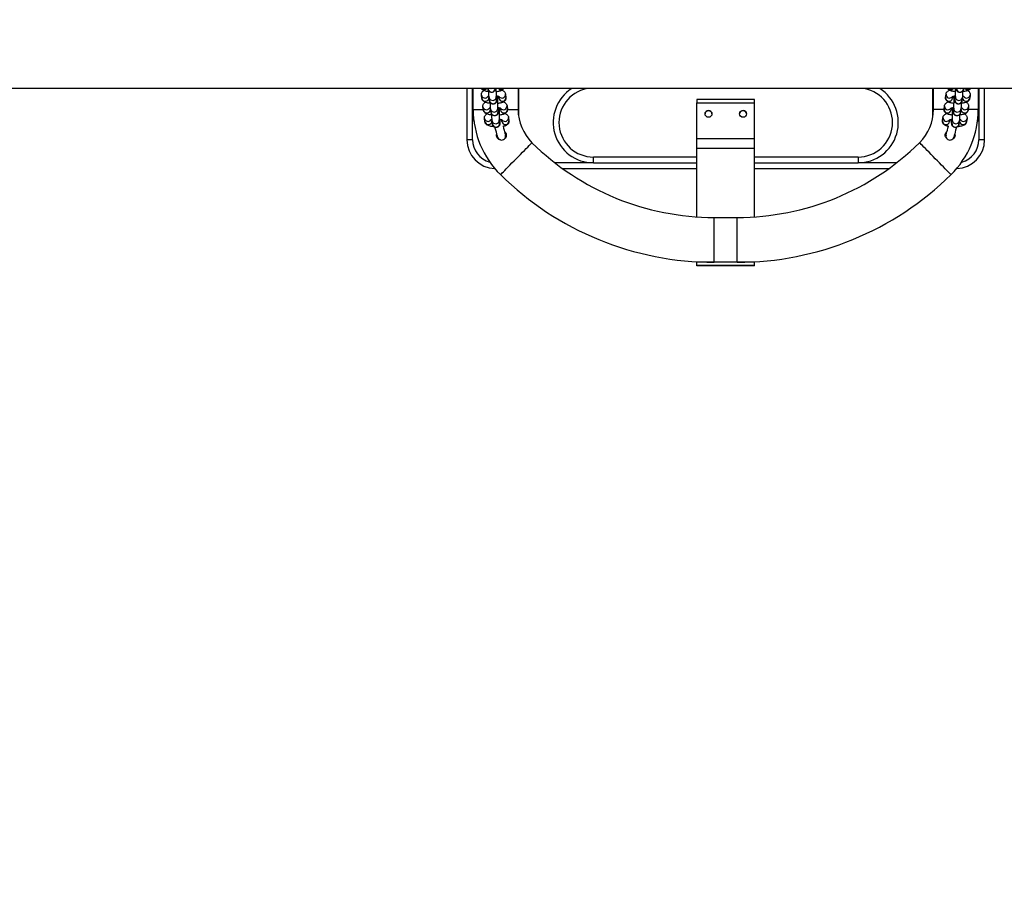
# Model space of a CAD drawing. Units: millimetres. Extents: x -1.3 to 11.4, y 1.5 to 16.
# Drawn here: x 5.3 to 6.2, y 4.8 to 5.5 of the extents above; entities that cross this region are included whole.
import ezdxf

# ---------------------------------------------------------------- set-up
doc = ezdxf.new("R2010")
doc.units = ezdxf.units.MM
doc.header["$MEASUREMENT"] = 0
doc.layers.get('0').update_dxf_attribs({"lineweight": 0})
doc.layers.get('Defpoints').update_dxf_attribs({"lineweight": 5})
doc.layers.add('DIASTASEIS', color=253, linetype='Continuous', lineweight=5)
doc.styles.get("Standard").update_dxf_attribs({"font": 'ARIALN.TTF'})
doc.dimstyles.get("Standard").update_dxf_attribs({"dimtxt": 0.18, "dimasz": 0.1, "dimexe": 0.1, "dimexo": 0, "dimgap": 0.09, "dimtad": 0, "dimtih": 1, "dimtoh": 1, "dimrnd": 0.0005, "dimzin": 0, "dimdsep": 46, "dimtxsty": 'Standard', "dimcen": 0.09, "dimadec": 0, "dimazin": 0, "dimtfac": 1, "dimtofl": 0, "dimtmove": 0, "dimatfit": 3, "dimfxl": 1, "dimtolj": 1, "dimtzin": 0, "dimarcsym": 0})

# ---------------------------------------------------------------- blocks, each defined once
blk = doc.blocks.new('*D13')
at = {"layer": 'Defpoints', "color": 0}
for p in [(5.76317, 9.02052), (5.76317, 2.02052), (8.28572, 2.02052)]:
    blk.add_point(p, dxfattribs=at)
at = {"layer": 'DIASTASEIS', "color": 0, "lineweight": -2}
for p, q in [((5.76317, 9.02052), (8.38572, 9.02052)), ((8.28572, 8.92052), (8.28572, 5.6982)), ((8.28572, 2.12052), (8.28572, 5.33439)), ((5.76317, 2.02052), (8.38572, 2.02052))]:
    blk.add_line(p, q, dxfattribs=at)
at = {"layer": 'DIASTASEIS', "color": 0}
for points in [[(8.30239, 8.92052), (8.26905, 8.92052), (8.28572, 9.02052)], [(8.26905, 2.12052), (8.30239, 2.12052), (8.28572, 2.02052)]]:
    blk.add_solid(points, dxfattribs=at)
at = {"layer": 'DIASTASEIS', "color": 0, "insert": (8.28572, 5.51629), "char_height": 0.18, "attachment_point": 5}
blk.add_mtext('\\A1;7.00', dxfattribs=at)
blk = doc.blocks.new('KATOPSH_K011')
at = {"color": 7, "linetype": 'Continuous', "lineweight": 25}
for p, q in [((5562.57938, 10107.31504), (5560.98871, 10107.31504)), ((5561.63696, 10107.31504), (5561.63696, 10107.27059)), ((5561.64196, 10107.29309), (5561.64196, 10107.31504)), ((5561.64246, 10107.29689), (5561.64246, 10107.31504)), ((5561.65532, 10107.3147), (5561.65527, 10107.31504)), ((5561.68146, 10107.31504), (5561.68146, 10107.29689)), ((5561.68196, 10107.31504), (5561.68196, 10107.29309)), ((5562.04196, 10107.29309), (5562.04196, 10107.31504)), ((5562.04246, 10107.29689), (5562.04246, 10107.31504)), ((5562.06865, 10107.31504), (5562.06861, 10107.3147)), ((5562.08146, 10107.31504), (5562.08146, 10107.29689)), ((5562.08196, 10107.31504), (5562.08196, 10107.29309)), ((5562.08696, 10107.27059), (5562.08696, 10107.31504)), ((5561.64997, 10107.30663), (5561.6496, 10107.30948)), ((5561.656, 10107.30836), (5561.65612, 10107.30743)), ((5561.65664, 10107.30455), (5561.65627, 10107.3074)), ((5561.66242, 10107.3082), (5561.66279, 10107.30536)), ((5561.66476, 10107.30663), (5561.66456, 10107.30817)), ((5561.67054, 10107.31028), (5561.67091, 10107.30743)), ((5562.05301, 10107.30743), (5562.05338, 10107.31028)), ((5562.05936, 10107.30817), (5562.05916, 10107.30663)), ((5562.06114, 10107.30536), (5562.06151, 10107.3082)), ((5562.06765, 10107.3074), (5562.06728, 10107.30455)), ((5562.0678, 10107.30743), (5562.06792, 10107.30836)), ((5562.07432, 10107.30948), (5562.07395, 10107.30663)), ((5561.65129, 10107.29648), (5561.65092, 10107.29933)), ((5561.65732, 10107.29821), (5561.65744, 10107.29729)), ((5561.66279, 10107.30536), (5561.66279, 10107.30537)), ((5561.66374, 10107.29806), (5561.66411, 10107.29521)), ((5561.66608, 10107.29648), (5561.66588, 10107.29802)), ((5561.67186, 10107.30013), (5561.67223, 10107.29729)), ((5561.88696, 10107.30551), (5561.83696, 10107.30551)), ((5561.83696, 10107.30551), (5561.83696, 10107.30257)), ((5561.83696, 10107.30257), (5561.88696, 10107.30257)), ((5561.83696, 10107.27154), (5561.83696, 10107.30257)), ((5561.88696, 10107.30257), (5561.88696, 10107.30551)), ((5561.88696, 10107.27154), (5561.88696, 10107.30257)), ((5562.05169, 10107.29729), (5562.05206, 10107.30013)), ((5562.05804, 10107.29802), (5562.05784, 10107.29648)), ((5562.05981, 10107.29521), (5562.06019, 10107.29806)), ((5562.06114, 10107.30536), (5562.06114, 10107.30536)), ((5562.06648, 10107.29729), (5562.0666, 10107.29821)), ((5562.073, 10107.29933), (5562.07263, 10107.29648)), ((5561.64196, 10107.27059), (5561.64196, 10107.29309)), ((5561.65261, 10107.28634), (5561.65224, 10107.28919)), ((5561.65796, 10107.29441), (5561.65759, 10107.29726)), ((5561.66411, 10107.29521), (5561.66411, 10107.29522)), ((5561.67318, 10107.28999), (5561.67355, 10107.28714)), ((5561.68196, 10107.29309), (5561.68187, 10107.29116)), ((5562.04206, 10107.29116), (5562.04196, 10107.29309)), ((5562.05037, 10107.28714), (5562.05074, 10107.28999)), ((5562.05982, 10107.29522), (5562.05981, 10107.29521)), ((5562.06633, 10107.29726), (5562.06596, 10107.29441)), ((5562.07168, 10107.28919), (5562.07131, 10107.28634)), ((5562.08196, 10107.29309), (5562.08196, 10107.27059)), ((5561.65864, 10107.28806), (5561.65876, 10107.28714)), ((5561.65928, 10107.28426), (5561.65891, 10107.28711)), ((5561.66506, 10107.28791), (5561.66543, 10107.28506)), ((5561.66543, 10107.28506), (5561.66543, 10107.28508)), ((5561.66741, 10107.28634), (5561.66721, 10107.28788)), ((5562.05672, 10107.28788), (5562.05652, 10107.28634)), ((5562.05849, 10107.28506), (5562.05886, 10107.28791)), ((5562.05849, 10107.28507), (5562.05849, 10107.28506)), ((5562.06501, 10107.28711), (5562.06464, 10107.28426)), ((5562.06516, 10107.28714), (5562.06528, 10107.28806)), ((5561.67003, 10107.27165), (5561.66945, 10107.27121)), ((5561.67115, 10107.27532), (5561.67044, 10107.27497)), ((5562.05348, 10107.27497), (5562.0528, 10107.27531)), ((5562.06116, 10107.27497), (5562.06075, 10107.27504)), ((5561.64196, 10107.27059), (5561.63696, 10107.27059)), ((5561.88696, 10107.27154), (5561.83696, 10107.27154)), ((5561.83696, 10107.26303), (5561.83696, 10107.27154)), ((5561.88696, 10107.26303), (5561.88696, 10107.27154)), ((5562.08696, 10107.27059), (5562.08196, 10107.27059)), ((5561.74696, 10107.25059), (5561.74696, 10107.25559)), ((5561.88696, 10107.26303), (5561.83696, 10107.26303)), ((5561.83696, 10107.20359), (5561.83696, 10107.26303)), ((5561.88696, 10107.20359), (5561.88696, 10107.26303)), ((5561.97696, 10107.25559), (5561.97696, 10107.25059)), ((5561.74696, 10107.25059), (5561.83696, 10107.25059)), ((5561.88696, 10107.25059), (5561.97696, 10107.25059)), ((5561.72014, 10107.24559), (5561.83696, 10107.24559)), ((5561.88696, 10107.24559), (5562.00378, 10107.24559)), ((5561.85196, 10107.20309), (5561.87196, 10107.20309)), ((5561.83696, 10107.16409), (5561.83696, 10107.16451)), ((5561.88696, 10107.16409), (5561.83696, 10107.16409)), ((5561.83696, 10107.16116), (5561.83696, 10107.16409)), ((5561.88696, 10107.16116), (5561.83696, 10107.16116)), ((5561.83696, 10107.16112), (5561.83696, 10107.16116)), ((5561.88696, 10107.16112), (5561.83696, 10107.16112)), ((5561.87196, 10107.16409), (5561.85196, 10107.16409)), ((5561.88696, 10107.16409), (5561.88696, 10107.16451)), ((5561.88696, 10107.16116), (5561.88696, 10107.16409)), ((5561.88696, 10107.16112), (5561.88696, 10107.16116))]:
    blk.add_line(p, q, dxfattribs=at)
at = {"color": 8, "linetype": 'Continuous', "lineweight": 25}
for p, q in [((5561.65614, 10107.30703), (5561.65612, 10107.30743)), ((5562.06778, 10107.30703), (5562.0678, 10107.30743)), ((5561.65747, 10107.29688), (5561.65744, 10107.29729)), ((5562.06646, 10107.29688), (5562.06648, 10107.29729)), ((5561.64196, 10107.29309), (5561.64255, 10107.29309)), ((5561.64246, 10107.29689), (5561.65124, 10107.29689)), ((5561.6723, 10107.29689), (5561.68146, 10107.29689)), ((5561.68196, 10107.29309), (5561.68164, 10107.29309)), ((5562.04228, 10107.29309), (5562.04196, 10107.29309)), ((5562.05161, 10107.29689), (5562.04246, 10107.29689)), ((5562.08146, 10107.29689), (5562.07268, 10107.29689)), ((5562.08137, 10107.29309), (5562.08196, 10107.29309)), ((5561.65879, 10107.28674), (5561.65876, 10107.28714)), ((5562.06514, 10107.28674), (5562.06516, 10107.28714)), ((5561.83696, 10107.25559), (5561.74696, 10107.25559)), ((5561.97696, 10107.25559), (5561.88696, 10107.25559)), ((5561.74696, 10107.25059), (5561.71346, 10107.25059)), ((5562.01047, 10107.25059), (5561.97696, 10107.25059)), ((5561.85196, 10107.16409), (5561.85196, 10107.20309)), ((5561.87196, 10107.16409), (5561.87196, 10107.20309))]:
    blk.add_line(p, q, dxfattribs=at)
at = {"color": 8, "linetype": 'Continuous', "lineweight": 25, "flags": 128}
for points in [[(5561.65872, 10107.31504), (5561.65799, 10107.31495), (5561.65727, 10107.31504)], [(5562.06665, 10107.31504), (5562.06593, 10107.31495), (5562.06521, 10107.31504)], [(5561.66615, 10107.24027), (5561.66619, 10107.2403), (5561.66644, 10107.24056), (5561.66694, 10107.24107), (5561.66769, 10107.24182), (5561.66866, 10107.24281), (5561.66984, 10107.24401), (5561.6712, 10107.24539), (5561.67273, 10107.24694), (5561.67439, 10107.24862), (5561.67615, 10107.25041), (5561.67798, 10107.25226), (5561.67984, 10107.25416), (5561.68171, 10107.25605), (5561.68354, 10107.2579), (5561.6853, 10107.25969), (5561.68695, 10107.26137), (5561.68848, 10107.26292), (5561.68985, 10107.2643), (5561.69103, 10107.2655), (5561.692, 10107.26649), (5561.69274, 10107.26724), (5561.69324, 10107.26775), (5561.6935, 10107.26801), (5561.69353, 10107.26804)], [(5562.05777, 10107.24027), (5562.05774, 10107.2403), (5562.05748, 10107.24056), (5562.05698, 10107.24107), (5562.05624, 10107.24182), (5562.05527, 10107.24281), (5562.05409, 10107.24401), (5562.05272, 10107.24539), (5562.05119, 10107.24694), (5562.04954, 10107.24862), (5562.04777, 10107.25041), (5562.04595, 10107.25226), (5562.04408, 10107.25416), (5562.04222, 10107.25605), (5562.04039, 10107.2579), (5562.03863, 10107.25969), (5562.03697, 10107.26137), (5562.03544, 10107.26292), (5562.03408, 10107.2643), (5562.0329, 10107.2655), (5562.03193, 10107.26649), (5562.03118, 10107.26724), (5562.03068, 10107.26775), (5562.03042, 10107.26801), (5562.03039, 10107.26804)]]:
    blk.add_lwpolyline(points, dxfattribs=at)
at = {"color": 7, "linetype": 'Continuous', "lineweight": 25, "flags": 128}
for points in [[(5561.66376, 10107.27286), (5561.66371, 10107.27305), (5561.66356, 10107.2736), (5561.66332, 10107.27449), (5561.663, 10107.27569), (5561.66261, 10107.27715), (5561.66216, 10107.27882), (5561.66167, 10107.28064), (5561.66145, 10107.28146)], [(5561.66836, 10107.28272), (5561.66844, 10107.28245), (5561.66892, 10107.28064), (5561.66937, 10107.27897), (5561.66976, 10107.2775), (5561.67008, 10107.2763), (5561.67032, 10107.27541), (5561.67047, 10107.27486), (5561.67052, 10107.27467)], [(5562.0534, 10107.27467), (5562.05345, 10107.27486), (5562.0536, 10107.27541), (5562.05384, 10107.2763), (5562.05416, 10107.2775), (5562.05456, 10107.27897), (5562.055, 10107.28064), (5562.05549, 10107.28245), (5562.05556, 10107.28271)], [(5562.06247, 10107.28146), (5562.06225, 10107.28064), (5562.06176, 10107.27882), (5562.06132, 10107.27715), (5562.06092, 10107.27569), (5562.0606, 10107.27449), (5562.06036, 10107.2736), (5562.06022, 10107.27305), (5562.06017, 10107.27286)], [(5561.66368, 10107.27316), (5561.66333, 10107.27313), (5561.66297, 10107.27311)]]:
    blk.add_lwpolyline(points, dxfattribs=at)
at = {"color": 7, "linetype": 'Continuous', "lineweight": 25}
for centre in [(5561.84696, 10107.29309), (5561.87696, 10107.29309)]:
    blk.add_circle(centre, 0.003, dxfattribs=at)
at = {"color": 8, "linetype": 'Continuous', "lineweight": 25}
for centre, radius, start, end in [((5561.6517, 10107.31735), 0.00317, 226.86211, 313.13789), ((5561.65839, 10107.31518), 0.00311, 188.88954, 357.33213), ((5561.6665, 10107.31735), 0.00317, 226.82091, 313.17909), ((5561.74696, 10107.28559), 0.03, 100.98814, 270), ((5561.97696, 10107.28559), 0.03, 270, 79.01186), ((5562.05743, 10107.31735), 0.00317, 226.82226, 313.17774), ((5562.06554, 10107.31518), 0.00311, 182.66824, 351.11008), ((5562.07222, 10107.31735), 0.00317, 226.86243, 313.13757), ((5561.65267, 10107.30998), 0.00311, 189.09914, 323.41825), ((5561.65304, 10107.30712), 0.00311, 189.07274, 358.3503), ((5561.65933, 10107.30787), 0.0031, 188.76669, 6.07227), ((5561.66783, 10107.3071), 0.0031, 188.76856, 6.07299), ((5561.66744, 10107.30998), 0.00311, 218.85571, 5.60704), ((5562.0561, 10107.3071), 0.0031, 173.92375, 351.23441), ((5562.05648, 10107.30997), 0.00311, 174.20043, 316.64515), ((5562.06459, 10107.30787), 0.0031, 173.93536, 351.27849), ((5562.07088, 10107.30712), 0.00311, 181.64965, 350.92732), ((5562.07125, 10107.30998), 0.00311, 216.61709, 350.82361), ((5561.65399, 10107.29984), 0.00311, 189.09928, 323.41812), ((5561.6597, 10107.30503), 0.0031, 188.75697, 6.08459), ((5561.66066, 10107.29773), 0.0031, 188.76665, 6.07232), ((5561.66915, 10107.29696), 0.0031, 188.76854, 6.07302), ((5561.66876, 10107.29983), 0.00311, 218.85567, 5.60701), ((5562.05477, 10107.29696), 0.0031, 173.92601, 351.23243), ((5562.05516, 10107.29983), 0.00311, 174.20039, 316.6452), ((5562.06327, 10107.29773), 0.0031, 173.93531, 351.27854), ((5562.06422, 10107.30503), 0.0031, 173.91298, 351.24518), ((5562.06993, 10107.29984), 0.00311, 216.61819, 350.82187), ((5561.65436, 10107.29697), 0.00311, 189.07111, 358.35207), ((5561.65532, 10107.28969), 0.00311, 189.09927, 323.41806), ((5561.66103, 10107.29488), 0.0031, 188.75697, 6.08459), ((5561.67008, 10107.28968), 0.00311, 218.85739, 5.60442), ((5562.05384, 10107.28968), 0.00311, 174.20036, 316.64523), ((5562.0629, 10107.29488), 0.0031, 173.91298, 351.24518), ((5562.06861, 10107.28969), 0.00311, 216.61814, 350.82185), ((5562.06956, 10107.29697), 0.00311, 181.64867, 350.92829), ((5561.65568, 10107.28683), 0.00311, 189.07118, 358.35207), ((5561.66198, 10107.28758), 0.0031, 188.76677, 6.07219), ((5561.66235, 10107.28474), 0.0031, 188.75692, 6.08464), ((5561.67047, 10107.28681), 0.0031, 188.7686, 6.07295), ((5562.05345, 10107.28681), 0.0031, 173.92608, 351.23236), ((5562.06158, 10107.28474), 0.0031, 173.91293, 351.24523), ((5562.06195, 10107.28758), 0.0031, 173.93609, 351.27783), ((5562.06824, 10107.28683), 0.00311, 181.64854, 350.92835), ((5561.66196, 10107.27059), 0.02, 180, 255.24489), ((5562.06196, 10107.27059), 0.02, 284.75511, 0)]:
    blk.add_arc(centre, radius, start, end, dxfattribs=at)
at = {"color": 7, "linetype": 'Continuous', "lineweight": 25}
for centre, radius, start, end in [((5561.74696, 10107.28559), 0.035, 122.70872, 270), ((5561.97696, 10107.28559), 0.035, 270, 57.29128), ((5561.66196, 10107.29309), 0.02, 180, 200.1212), ((5561.72196, 10107.29689), 0.0795, 180, 225.41274), ((5561.72196, 10107.29689), 0.0405, 180, 225.41274), ((5561.84696, 10107.29309), 0.003, 90, 180.11536), ((5561.84696, 10107.29309), 0.003, 359.88312, 90), ((5561.87696, 10107.29309), 0.003, 90, 179.7744), ((5561.87696, 10107.29309), 0.003, 0.22722, 90), ((5562.00196, 10107.29689), 0.0405, 314.58726, 0), ((5562.00196, 10107.29689), 0.0795, 314.58726, 0), ((5562.06196, 10107.29309), 0.02, 339.8788, 0), ((5561.66714, 10107.27377), 0.0035, 195, 15), ((5562.05679, 10107.27377), 0.0035, 165, 345), ((5561.66196, 10107.27059), 0.025, 180, 268.29729), ((5561.85196, 10107.42877), 0.22569, 225.41274, 270), ((5561.87196, 10107.42877), 0.22569, 270, 314.58726), ((5562.06196, 10107.27059), 0.025, 271.70271, 0), ((5561.85196, 10107.42877), 0.26469, 225.41274, 270), ((5561.87196, 10107.42877), 0.26469, 270, 314.58726)]:
    blk.add_arc(centre, radius, start, end, dxfattribs=at)
for points, knots in [([(5561.65607, 10107.31235), (5561.65586, 10107.31237), (5561.65509, 10107.31244), (5561.65387, 10107.31267), (5561.65242, 10107.31304), (5561.65123, 10107.3135), (5561.65028, 10107.3141), (5561.64968, 10107.31458), (5561.64944, 10107.31495), (5561.64939, 10107.31504)], [0, 0, 0, 0, 0.072603, 0.262302, 0.459888, 0.675554, 0.828967, 0.961036, 1, 1, 1, 1]), ([(5561.66163, 10107.31504), (5561.66162, 10107.31493), (5561.6616, 10107.31468), (5561.66155, 10107.31436), (5561.66142, 10107.31385), (5561.66117, 10107.31329), (5561.66078, 10107.31275), (5561.66019, 10107.31223), (5561.6594, 10107.31185), (5561.65847, 10107.3117), (5561.65754, 10107.31184), (5561.65677, 10107.31221), (5561.65621, 10107.31268), (5561.65582, 10107.31318), (5561.65557, 10107.31366), (5561.65544, 10107.31407), (5561.65536, 10107.31441), (5561.65533, 10107.31459), (5561.65532, 10107.3147)], [0, 0, 0, 0, 0.058762, 0.135928, 0.197017, 0.245885, 0.304502, 0.371829, 0.448286, 0.529122, 0.614868, 0.686526, 0.748984, 0.804218, 0.852815, 0.896102, 0.936596, 1, 1, 1, 1]), ([(5561.66225, 10107.31504), (5561.66225, 10107.31493), (5561.66225, 10107.31433), (5561.66226, 10107.31322), (5561.66227, 10107.3118), (5561.6623, 10107.31052), (5561.66234, 10107.30945), (5561.66237, 10107.3087), (5561.66241, 10107.3083), (5561.66241, 10107.30823), (5561.66242, 10107.3082)], [0, 0, 0, 0, 0.032285, 0.189967, 0.347481, 0.504391, 0.660004, 0.812705, 0.931581, 1, 1, 1, 1]), ([(5561.66894, 10107.31504), (5561.6689, 10107.31496), (5561.6687, 10107.31462), (5561.66818, 10107.31415), (5561.66742, 10107.31362), (5561.66643, 10107.31315), (5561.66521, 10107.31277), (5561.66379, 10107.31248), (5561.66277, 10107.31236), (5561.66227, 10107.3123)], [0, 0, 0, 0, 0.033189, 0.151759, 0.281618, 0.43782, 0.638973, 0.826203, 1, 1, 1, 1]), ([(5562.06165, 10107.31231), (5562.06151, 10107.31232), (5562.0608, 10107.31238), (5562.05964, 10107.31257), (5562.05818, 10107.31291), (5562.05699, 10107.31336), (5562.05602, 10107.31393), (5562.05537, 10107.31446), (5562.05508, 10107.31489), (5562.05499, 10107.31504)], [0, 0, 0, 0, 0.050523, 0.238839, 0.434995, 0.649106, 0.80137, 0.93246, 1, 1, 1, 1]), ([(5562.06151, 10107.3082), (5562.06151, 10107.30824), (5562.06152, 10107.30831), (5562.06155, 10107.3087), (5562.06158, 10107.30936), (5562.06162, 10107.31032), (5562.06164, 10107.31153), (5562.06166, 10107.31292), (5562.06167, 10107.31406), (5562.06167, 10107.31472), (5562.06167, 10107.31488)], [0, 0, 0, 0, 0.081941, 0.19102, 0.325774, 0.475133, 0.631011, 0.789592, 0.949326, 1, 1, 1, 1]), ([(5562.06861, 10107.3147), (5562.06859, 10107.31457), (5562.06856, 10107.31434), (5562.06842, 10107.31381), (5562.06816, 10107.31326), (5562.06776, 10107.31272), (5562.06716, 10107.31221), (5562.06636, 10107.31183), (5562.06542, 10107.3117), (5562.06451, 10107.31185), (5562.06375, 10107.31223), (5562.06319, 10107.3127), (5562.06281, 10107.3132), (5562.06257, 10107.31368), (5562.06244, 10107.31408), (5562.06236, 10107.31442), (5562.06232, 10107.31471), (5562.0623, 10107.31492), (5562.06229, 10107.31504)], [0, 0, 0, 0, 0.077657, 0.136892, 0.18573, 0.244333, 0.312081, 0.38872, 0.469474, 0.554224, 0.625213, 0.68718, 0.741985, 0.79018, 0.833247, 0.873885, 0.933554, 1, 1, 1, 1]), ([(5562.07456, 10107.31504), (5562.07455, 10107.31502), (5562.07439, 10107.31474), (5562.07392, 10107.31433), (5562.07317, 10107.31377), (5562.07219, 10107.31329), (5562.07098, 10107.31288), (5562.0695, 10107.31256), (5562.06844, 10107.31239), (5562.06786, 10107.31234), (5562.06785, 10107.31234)], [0, 0, 0, 0, 0.005834, 0.124997, 0.25549, 0.412456, 0.614603, 0.802721, 0.998378, 1, 1, 1, 1]), ([(5561.6496, 10107.30948), (5561.64959, 10107.30982), (5561.64955, 10107.3105), (5561.64986, 10107.31147), (5561.65036, 10107.31227), (5561.65099, 10107.31291), (5561.65146, 10107.31321), (5561.65171, 10107.31336)], [0, 0, 0, 0, 0.204517, 0.408051, 0.599718, 0.793815, 1, 1, 1, 1]), ([(5561.65739, 10107.3022), (5561.65718, 10107.30222), (5561.65641, 10107.3023), (5561.65519, 10107.30252), (5561.65374, 10107.30289), (5561.65256, 10107.30336), (5561.6516, 10107.30394), (5561.65087, 10107.3046), (5561.65031, 10107.30541), (5561.65005, 10107.30613), (5561.64998, 10107.30655), (5561.64997, 10107.30663)], [0, 0, 0, 0, 0.058384, 0.21093, 0.369804, 0.543245, 0.666605, 0.772808, 0.87434, 0.97462, 1, 1, 1, 1]), ([(5561.65619, 10107.30839), (5561.65607, 10107.30837), (5561.65567, 10107.3083), (5561.65522, 10107.30817), (5561.65488, 10107.30804), (5561.65488, 10107.30804), (5561.65487, 10107.30804)], [0, 0, 0, 0, 0.149625, 0.496641, 0.803133, 1, 1, 1, 1]), ([(5561.65627, 10107.3074), (5561.65626, 10107.30752), (5561.65622, 10107.30787), (5561.65617, 10107.30854), (5561.65613, 10107.30956), (5561.65609, 10107.3108), (5561.65607, 10107.31195), (5561.65607, 10107.31268), (5561.65606, 10107.3129)], [0, 0, 0, 0, 0.1082, 0.311935, 0.506917, 0.712189, 0.912973, 1, 1, 1, 1]), ([(5561.6631, 10107.30835), (5561.6631, 10107.30804), (5561.66308, 10107.30727), (5561.66304, 10107.30625), (5561.663, 10107.30529), (5561.66294, 10107.30469), (5561.66288, 10107.30421), (5561.66274, 10107.3037), (5561.66249, 10107.30314), (5561.6621, 10107.3026), (5561.66151, 10107.30209), (5561.66073, 10107.3017), (5561.65979, 10107.30155), (5561.65886, 10107.30169), (5561.65809, 10107.30206), (5561.65753, 10107.30253), (5561.65714, 10107.30304), (5561.65689, 10107.30352), (5561.65676, 10107.30392), (5561.65668, 10107.30427), (5561.65666, 10107.30445), (5561.65664, 10107.30455)], [0, 0, 0, 0, 0.063259, 0.156455, 0.251253, 0.351265, 0.404451, 0.446555, 0.480237, 0.520638, 0.567042, 0.619739, 0.675454, 0.734553, 0.783943, 0.82699, 0.86506, 0.898555, 0.92839, 0.9563, 1, 1, 1, 1]), ([(5561.66525, 10107.30793), (5561.66525, 10107.30793), (5561.66528, 10107.30791), (5561.66513, 10107.30799), (5561.66476, 10107.30812), (5561.66408, 10107.3083), (5561.66328, 10107.30846), (5561.66265, 10107.30852), (5561.66239, 10107.30855)], [0, 0, 0, 0, 0.0173573, 0.183919, 0.3730464, 0.5894149, 0.8297622, 1, 1, 1, 1]), ([(5561.66361, 10107.3084), (5561.6636, 10107.30811), (5561.66359, 10107.30739), (5561.66358, 10107.30609), (5561.66357, 10107.30458), (5561.66358, 10107.30308), (5561.6636, 10107.30165), (5561.66362, 10107.30038), (5561.66366, 10107.2993), (5561.6637, 10107.29856), (5561.66373, 10107.29815), (5561.66374, 10107.29808), (5561.66374, 10107.29806)], [0, 0, 0, 0, 0.0753924, 0.1884325, 0.3019976, 0.4157316, 0.5293453, 0.642528, 0.7547709, 0.8649054, 0.95065, 1, 1, 1, 1]), ([(5561.67091, 10107.30743), (5561.67093, 10107.30709), (5561.67096, 10107.3064), (5561.67065, 10107.30544), (5561.67015, 10107.30464), (5561.66951, 10107.304), (5561.66874, 10107.30347), (5561.66776, 10107.30301), (5561.66653, 10107.30263), (5561.66511, 10107.30233), (5561.66409, 10107.30221), (5561.66359, 10107.30216)], [0, 0, 0, 0, 0.0937137, 0.1869726, 0.2747979, 0.363743, 0.4611441, 0.5783103, 0.7291945, 0.8696356, 1, 1, 1, 1]), ([(5561.66749, 10107.31369), (5561.66768, 10107.31362), (5561.66821, 10107.31342), (5561.66891, 10107.31296), (5561.66965, 10107.31231), (5561.6702, 10107.3115), (5561.67046, 10107.31078), (5561.67053, 10107.31036), (5561.67054, 10107.31028)], [0, 0, 0, 0, 0.138482, 0.371179, 0.57148, 0.762993, 0.952133, 1, 1, 1, 1]), ([(5562.06033, 10107.30216), (5562.06018, 10107.30218), (5562.05948, 10107.30223), (5562.05832, 10107.30243), (5562.05686, 10107.30277), (5562.05567, 10107.30321), (5562.0547, 10107.30378), (5562.05396, 10107.30442), (5562.05338, 10107.30522), (5562.05302, 10107.30617), (5562.05296, 10107.30694), (5562.053, 10107.30735), (5562.05301, 10107.30743)], [0, 0, 0, 0, 0.037847, 0.17893, 0.325882, 0.486286, 0.600356, 0.698563, 0.792464, 0.88507, 0.977919, 1, 1, 1, 1]), ([(5562.05338, 10107.31028), (5562.05346, 10107.31062), (5562.0536, 10107.31127), (5562.05411, 10107.31209), (5562.05473, 10107.31274), (5562.0555, 10107.31327), (5562.05605, 10107.31359), (5562.05642, 10107.31371), (5562.05643, 10107.31372)], [0, 0, 0, 0, 0.194693, 0.373084, 0.553952, 0.752016, 0.990289, 1, 1, 1, 1]), ([(5562.06154, 10107.30856), (5562.06116, 10107.30851), (5562.0604, 10107.30842), (5562.05952, 10107.30823), (5562.05895, 10107.30806), (5562.05868, 10107.30793), (5562.05869, 10107.30794), (5562.0587, 10107.30794)], [0, 0, 0, 0, 0.25228, 0.511528, 0.72361, 0.910153, 1, 1, 1, 1]), ([(5562.06019, 10107.29806), (5562.06019, 10107.29809), (5562.0602, 10107.29817), (5562.06023, 10107.29856), (5562.06026, 10107.29921), (5562.0603, 10107.30018), (5562.06032, 10107.30139), (5562.06034, 10107.30277), (5562.06035, 10107.30426), (5562.06035, 10107.30577), (5562.06034, 10107.30719), (5562.06032, 10107.30802), (5562.06032, 10107.3084)], [0, 0, 0, 0, 0.058171, 0.135607, 0.231263, 0.337301, 0.447956, 0.560538, 0.673935, 0.787657, 0.901413, 1, 1, 1, 1]), ([(5562.06728, 10107.30455), (5562.06727, 10107.30442), (5562.06723, 10107.30419), (5562.06709, 10107.30367), (5562.06684, 10107.30311), (5562.06644, 10107.30257), (5562.06584, 10107.30206), (5562.06504, 10107.30169), (5562.0641, 10107.30155), (5562.06319, 10107.30171), (5562.06242, 10107.30208), (5562.06187, 10107.30256), (5562.06149, 10107.30306), (5562.06125, 10107.30354), (5562.06112, 10107.30394), (5562.06104, 10107.30427), (5562.06099, 10107.30462), (5562.06094, 10107.3051), (5562.0609, 10107.30584), (5562.06086, 10107.30691), (5562.06083, 10107.30776), (5562.06082, 10107.30829), (5562.06082, 10107.30834)], [0, 0, 0, 0, 0.053618, 0.094517, 0.12824, 0.168704, 0.215477, 0.268392, 0.324149, 0.382671, 0.431686, 0.474472, 0.512306, 0.545582, 0.575317, 0.603382, 0.644574, 0.711895, 0.805811, 0.895842, 0.990598, 1, 1, 1, 1]), ([(5562.07395, 10107.30663), (5562.07388, 10107.30629), (5562.07374, 10107.30564), (5562.07323, 10107.30482), (5562.07261, 10107.30417), (5562.07185, 10107.30363), (5562.07087, 10107.30315), (5562.06966, 10107.30274), (5562.06818, 10107.30242), (5562.06712, 10107.30224), (5562.06654, 10107.30219), (5562.06653, 10107.30219)], [0, 0, 0, 0, 0.10344, 0.198227, 0.294326, 0.39956, 0.526151, 0.689181, 0.8409, 0.998692, 1, 1, 1, 1]), ([(5562.06786, 10107.3129), (5562.06786, 10107.31288), (5562.06786, 10107.31235), (5562.06784, 10107.31138), (5562.06781, 10107.31006), (5562.06777, 10107.30894), (5562.06772, 10107.30806), (5562.06768, 10107.30761), (5562.06765, 10107.3074)], [0, 0, 0, 0, 0.007628, 0.206067, 0.405233, 0.606031, 0.810847, 1, 1, 1, 1]), ([(5562.06905, 10107.30804), (5562.06906, 10107.30803), (5562.06909, 10107.30801), (5562.06891, 10107.30811), (5562.06847, 10107.30824), (5562.06804, 10107.30835), (5562.06774, 10107.3084), (5562.06774, 10107.3084)], [0, 0, 0, 0, 0.070746, 0.338756, 0.644704, 0.99351, 1, 1, 1, 1]), ([(5562.07222, 10107.31334), (5562.07237, 10107.31325), (5562.07278, 10107.31303), (5562.07338, 10107.31248), (5562.07396, 10107.31169), (5562.07431, 10107.31074), (5562.07438, 10107.30997), (5562.07433, 10107.30956), (5562.07432, 10107.30948)], [0, 0, 0, 0, 0.125166, 0.340168, 0.545703, 0.748419, 0.951655, 1, 1, 1, 1]), ([(5561.65092, 10107.29933), (5561.65091, 10107.29967), (5561.65087, 10107.30036), (5561.65119, 10107.30132), (5561.65169, 10107.30212), (5561.65231, 10107.30276), (5561.65278, 10107.30306), (5561.65303, 10107.30322)], [0, 0, 0, 0, 0.204517, 0.408041, 0.599718, 0.793815, 1, 1, 1, 1]), ([(5561.65751, 10107.29824), (5561.65739, 10107.29822), (5561.65699, 10107.29816), (5561.65655, 10107.29803), (5561.6562, 10107.2979), (5561.6562, 10107.29789), (5561.6562, 10107.29789)], [0, 0, 0, 0, 0.149625, 0.496641, 0.803133, 1, 1, 1, 1]), ([(5561.65759, 10107.29726), (5561.65758, 10107.29738), (5561.65754, 10107.29773), (5561.65749, 10107.29839), (5561.65745, 10107.29942), (5561.65742, 10107.30066), (5561.65739, 10107.3018), (5561.65739, 10107.30253), (5561.65738, 10107.30275)], [0, 0, 0, 0, 0.108201, 0.311937, 0.506918, 0.712191, 0.912969, 1, 1, 1, 1]), ([(5561.66442, 10107.2982), (5561.66442, 10107.29789), (5561.6644, 10107.29713), (5561.66437, 10107.29611), (5561.66432, 10107.29515), (5561.66426, 10107.29454), (5561.6642, 10107.29407), (5561.66407, 10107.29356), (5561.66381, 10107.293), (5561.66343, 10107.29246), (5561.66284, 10107.29194), (5561.66205, 10107.29156), (5561.66111, 10107.29141), (5561.66018, 10107.29155), (5561.65941, 10107.29192), (5561.65885, 10107.29239), (5561.65846, 10107.29289), (5561.65821, 10107.29337), (5561.65808, 10107.29378), (5561.658, 10107.29412), (5561.65798, 10107.2943), (5561.65796, 10107.29441)], [0, 0, 0, 0, 0.063262, 0.156454, 0.251257, 0.351268, 0.404454, 0.446559, 0.48024, 0.520639, 0.567043, 0.619741, 0.675456, 0.734555, 0.783943, 0.826992, 0.865061, 0.898553, 0.92839, 0.9563, 1, 1, 1, 1]), ([(5561.66657, 10107.29779), (5561.66657, 10107.29779), (5561.6666, 10107.29776), (5561.66645, 10107.29785), (5561.66608, 10107.29798), (5561.6654, 10107.29816), (5561.6646, 10107.29831), (5561.66397, 10107.29838), (5561.66371, 10107.29841)], [0, 0, 0, 0, 0.017358, 0.183921, 0.37305, 0.589421, 0.829771, 1, 1, 1, 1]), ([(5561.66493, 10107.29825), (5561.66492, 10107.29797), (5561.66491, 10107.29724), (5561.6649, 10107.29594), (5561.66489, 10107.29444), (5561.6649, 10107.29293), (5561.66492, 10107.29151), (5561.66494, 10107.29023), (5561.66498, 10107.28916), (5561.66502, 10107.28841), (5561.66505, 10107.28801), (5561.66506, 10107.28794), (5561.66506, 10107.28791)], [0, 0, 0, 0, 0.075392, 0.188432, 0.301998, 0.415731, 0.529345, 0.642528, 0.754771, 0.864905, 0.95065, 1, 1, 1, 1]), ([(5561.67223, 10107.29729), (5561.67225, 10107.29694), (5561.67228, 10107.29626), (5561.67197, 10107.29529), (5561.67147, 10107.29449), (5561.67083, 10107.29385), (5561.67006, 10107.29333), (5561.66908, 10107.29286), (5561.66785, 10107.29248), (5561.66644, 10107.29218), (5561.66541, 10107.29207), (5561.66491, 10107.29201)], [0, 0, 0, 0, 0.093714, 0.186977, 0.274802, 0.363741, 0.461148, 0.578307, 0.729191, 0.869632, 1, 1, 1, 1]), ([(5561.66881, 10107.30354), (5561.669, 10107.30347), (5561.66953, 10107.30327), (5561.67023, 10107.30282), (5561.67097, 10107.30216), (5561.67152, 10107.30135), (5561.67179, 10107.30063), (5561.67185, 10107.30022), (5561.67186, 10107.30013)], [0, 0, 0, 0, 0.13847, 0.37117, 0.571486, 0.76299, 0.952133, 1, 1, 1, 1]), ([(5562.05901, 10107.29202), (5562.05886, 10107.29203), (5562.05816, 10107.29209), (5562.057, 10107.29228), (5562.05554, 10107.29262), (5562.05435, 10107.29307), (5562.05337, 10107.29363), (5562.05263, 10107.29428), (5562.05206, 10107.29508), (5562.0517, 10107.29602), (5562.05164, 10107.29679), (5562.05168, 10107.29721), (5562.05169, 10107.29729)], [0, 0, 0, 0, 0.0378469, 0.1789385, 0.3258771, 0.4862871, 0.6003504, 0.6985641, 0.7924642, 0.885071, 0.9779154, 1, 1, 1, 1]), ([(5562.05206, 10107.30013), (5562.05214, 10107.30047), (5562.05228, 10107.30113), (5562.05279, 10107.30194), (5562.0534, 10107.30259), (5562.05418, 10107.30313), (5562.05473, 10107.30344), (5562.0551, 10107.30356), (5562.05511, 10107.30357)], [0, 0, 0, 0, 0.194692, 0.373084, 0.553952, 0.752016, 0.990289, 1, 1, 1, 1]), ([(5562.06022, 10107.29841), (5562.05984, 10107.29837), (5562.05908, 10107.29827), (5562.0582, 10107.29808), (5562.05763, 10107.29791), (5562.05736, 10107.29779), (5562.05737, 10107.29779), (5562.05738, 10107.2978)], [0, 0, 0, 0, 0.25228, 0.511528, 0.72361, 0.910153, 1, 1, 1, 1]), ([(5562.05886, 10107.28791), (5562.05887, 10107.28794), (5562.05888, 10107.28802), (5562.05891, 10107.28841), (5562.05894, 10107.28907), (5562.05897, 10107.29003), (5562.059, 10107.29124), (5562.05902, 10107.29263), (5562.05903, 10107.29411), (5562.05903, 10107.29562), (5562.05902, 10107.29704), (5562.059, 10107.29787), (5562.059, 10107.29826)], [0, 0, 0, 0, 0.058171, 0.135608, 0.231264, 0.337297, 0.447957, 0.560536, 0.673933, 0.787655, 0.901412, 1, 1, 1, 1]), ([(5562.06596, 10107.29441), (5562.06594, 10107.29428), (5562.06591, 10107.29404), (5562.06577, 10107.29352), (5562.06551, 10107.29297), (5562.06512, 10107.29243), (5562.06452, 10107.29192), (5562.06372, 10107.29154), (5562.06278, 10107.29141), (5562.06186, 10107.29156), (5562.0611, 10107.29194), (5562.06055, 10107.29241), (5562.06017, 10107.29291), (5562.05993, 10107.29339), (5562.05979, 10107.29379), (5562.05972, 10107.29413), (5562.05967, 10107.29447), (5562.05962, 10107.29495), (5562.05958, 10107.2957), (5562.05953, 10107.29676), (5562.05951, 10107.29762), (5562.0595, 10107.29815), (5562.0595, 10107.2982)], [0, 0, 0, 0, 0.053618, 0.094521, 0.128241, 0.168707, 0.215485, 0.268393, 0.32415, 0.382673, 0.431687, 0.474473, 0.512308, 0.545587, 0.575322, 0.603381, 0.644573, 0.711894, 0.80581, 0.895842, 0.990598, 1, 1, 1, 1]), ([(5562.06654, 10107.30275), (5562.06654, 10107.30273), (5562.06654, 10107.3022), (5562.06652, 10107.30123), (5562.06649, 10107.29991), (5562.06645, 10107.29879), (5562.0664, 10107.29791), (5562.06636, 10107.29747), (5562.06633, 10107.29726)], [0, 0, 0, 0, 0.007628, 0.206074, 0.405231, 0.606031, 0.81086, 1, 1, 1, 1]), ([(5562.06773, 10107.29789), (5562.06774, 10107.29789), (5562.06777, 10107.29787), (5562.06758, 10107.29796), (5562.06714, 10107.29809), (5562.06672, 10107.29821), (5562.06642, 10107.29825), (5562.06642, 10107.29825)], [0, 0, 0, 0, 0.0707813, 0.3387815, 0.6447175, 0.9935099, 1, 1, 1, 1]), ([(5562.0709, 10107.30319), (5562.07105, 10107.30311), (5562.07146, 10107.30288), (5562.07206, 10107.30234), (5562.07263, 10107.30154), (5562.07299, 10107.30059), (5562.07306, 10107.29983), (5562.07301, 10107.29941), (5562.073, 10107.29933)], [0, 0, 0, 0, 0.125181, 0.340169, 0.545706, 0.748421, 0.951657, 1, 1, 1, 1]), ([(5561.65871, 10107.29206), (5561.6585, 10107.29208), (5561.65773, 10107.29215), (5561.65652, 10107.29238), (5561.65506, 10107.29275), (5561.65388, 10107.29321), (5561.65292, 10107.29379), (5561.65219, 10107.29445), (5561.65163, 10107.29527), (5561.65137, 10107.29598), (5561.65131, 10107.2964), (5561.65129, 10107.29648)], [0, 0, 0, 0, 0.05839, 0.210939, 0.369812, 0.543237, 0.66661, 0.772806, 0.874343, 0.974622, 1, 1, 1, 1]), ([(5561.65224, 10107.28919), (5561.65223, 10107.28953), (5561.6522, 10107.29021), (5561.65251, 10107.29118), (5561.65301, 10107.29198), (5561.65363, 10107.29262), (5561.65411, 10107.29292), (5561.65435, 10107.29307)], [0, 0, 0, 0, 0.2045166, 0.4080396, 0.5997056, 0.7938017, 1, 1, 1, 1]), ([(5561.65891, 10107.28711), (5561.6589, 10107.28723), (5561.65886, 10107.28758), (5561.65882, 10107.28824), (5561.65877, 10107.28927), (5561.65874, 10107.29051), (5561.65871, 10107.29165), (5561.65871, 10107.29239), (5561.65871, 10107.29261)], [0, 0, 0, 0, 0.108202, 0.311924, 0.506917, 0.71219, 0.912969, 1, 1, 1, 1]), ([(5561.67013, 10107.2934), (5561.67032, 10107.29332), (5561.67085, 10107.29313), (5561.67156, 10107.29267), (5561.67229, 10107.29202), (5561.67285, 10107.29121), (5561.67311, 10107.29049), (5561.67317, 10107.29007), (5561.67318, 10107.28999)], [0, 0, 0, 0, 0.1384964, 0.371183, 0.5714849, 0.7629882, 0.95213, 1, 1, 1, 1]), ([(5562.05074, 10107.28999), (5562.05082, 10107.29033), (5562.05096, 10107.29098), (5562.05146, 10107.29179), (5562.05208, 10107.29245), (5562.05285, 10107.29298), (5562.05341, 10107.2933), (5562.05378, 10107.29342), (5562.05379, 10107.29342)], [0, 0, 0, 0, 0.194693, 0.373084, 0.55394, 0.752017, 0.990277, 1, 1, 1, 1]), ([(5562.06522, 10107.29261), (5562.06522, 10107.29259), (5562.06522, 10107.29206), (5562.0652, 10107.29108), (5562.06517, 10107.28977), (5562.06513, 10107.28864), (5562.06508, 10107.28777), (5562.06503, 10107.28732), (5562.06501, 10107.28711)], [0, 0, 0, 0, 0.007628, 0.206074, 0.405231, 0.606031, 0.81086, 1, 1, 1, 1]), ([(5562.07263, 10107.29648), (5562.07256, 10107.29614), (5562.07241, 10107.29549), (5562.07191, 10107.29468), (5562.07129, 10107.29402), (5562.07053, 10107.29348), (5562.06955, 10107.293), (5562.06834, 10107.29259), (5562.06685, 10107.29227), (5562.0658, 10107.29209), (5562.06522, 10107.29205), (5562.06521, 10107.29205)], [0, 0, 0, 0, 0.103443, 0.198225, 0.294324, 0.399559, 0.526157, 0.68918, 0.8409, 0.998692, 1, 1, 1, 1]), ([(5562.06958, 10107.29305), (5562.06973, 10107.29296), (5562.07014, 10107.29274), (5562.07074, 10107.29219), (5562.07131, 10107.2914), (5562.07167, 10107.29045), (5562.07173, 10107.28968), (5562.07169, 10107.28927), (5562.07168, 10107.28919)], [0, 0, 0, 0, 0.125181, 0.340157, 0.545705, 0.74842, 0.951667, 1, 1, 1, 1]), ([(5561.66069, 10107.28184), (5561.66026, 10107.28188), (5561.65927, 10107.28198), (5561.65783, 10107.28223), (5561.65639, 10107.2826), (5561.6552, 10107.28307), (5561.65424, 10107.28365), (5561.65351, 10107.28431), (5561.65295, 10107.28512), (5561.65269, 10107.28584), (5561.65263, 10107.28625), (5561.65261, 10107.28634)], [0, 0, 0, 0, 0.112676, 0.25643, 0.406144, 0.569571, 0.685831, 0.785904, 0.881587, 0.976081, 1, 1, 1, 1]), ([(5561.65883, 10107.2881), (5561.65871, 10107.28808), (5561.65831, 10107.28801), (5561.65787, 10107.28788), (5561.65753, 10107.28775), (5561.65752, 10107.28775), (5561.65752, 10107.28774)], [0, 0, 0, 0, 0.149645, 0.496619, 0.803101, 1, 1, 1, 1]), ([(5561.66575, 10107.28805), (5561.66574, 10107.28774), (5561.66572, 10107.28698), (5561.66569, 10107.28596), (5561.66564, 10107.285), (5561.66559, 10107.2844), (5561.66552, 10107.28392), (5561.66539, 10107.28341), (5561.66513, 10107.28285), (5561.66475, 10107.28231), (5561.66416, 10107.2818), (5561.66337, 10107.28141), (5561.66243, 10107.28126), (5561.66151, 10107.2814), (5561.66073, 10107.28177), (5561.66017, 10107.28224), (5561.65978, 10107.28274), (5561.65954, 10107.28323), (5561.6594, 10107.28363), (5561.65932, 10107.28398), (5561.6593, 10107.28415), (5561.65928, 10107.28426)], [0, 0, 0, 0, 0.063263, 0.156455, 0.251259, 0.351271, 0.404451, 0.44656, 0.480242, 0.520641, 0.567046, 0.619743, 0.675458, 0.734558, 0.783941, 0.826994, 0.865065, 0.898557, 0.92839, 0.956306, 1, 1, 1, 1]), ([(5561.66789, 10107.28764), (5561.66789, 10107.28764), (5561.66793, 10107.28762), (5561.66777, 10107.2877), (5561.6674, 10107.28783), (5561.66672, 10107.28801), (5561.66592, 10107.28816), (5561.66529, 10107.28823), (5561.66503, 10107.28826)], [0, 0, 0, 0, 0.017334, 0.183917, 0.373056, 0.589426, 0.829761, 1, 1, 1, 1]), ([(5561.67355, 10107.28714), (5561.67357, 10107.2868), (5561.6736, 10107.28611), (5561.67329, 10107.28515), (5561.67279, 10107.28435), (5561.67215, 10107.28371), (5561.67139, 10107.28318), (5561.67039, 10107.28272), (5561.66943, 10107.2824), (5561.66871, 10107.28226), (5561.6685, 10107.28222)], [0, 0, 0, 0, 0.118611, 0.23664, 0.347792, 0.460354, 0.583634, 0.731912, 0.92288, 1, 1, 1, 1]), ([(5562.05543, 10107.28221), (5562.05504, 10107.2823), (5562.05412, 10107.2825), (5562.05303, 10107.28292), (5562.05205, 10107.28348), (5562.05131, 10107.28413), (5562.05074, 10107.28493), (5562.05038, 10107.28588), (5562.05032, 10107.28664), (5562.05036, 10107.28706), (5562.05037, 10107.28714)], [0, 0, 0, 0, 0.1475055, 0.3503513, 0.4946034, 0.6188113, 0.7375516, 0.8546616, 0.9720719, 1, 1, 1, 1]), ([(5562.05889, 10107.28827), (5562.05852, 10107.28822), (5562.05775, 10107.28813), (5562.05688, 10107.28793), (5562.05631, 10107.28776), (5562.05603, 10107.28764), (5562.05605, 10107.28765), (5562.05605, 10107.28765)], [0, 0, 0, 0, 0.252272, 0.511524, 0.723629, 0.910152, 1, 1, 1, 1]), ([(5562.06464, 10107.28426), (5562.06462, 10107.28413), (5562.06459, 10107.2839), (5562.06445, 10107.28338), (5562.06419, 10107.28282), (5562.0638, 10107.28228), (5562.0632, 10107.28177), (5562.0624, 10107.2814), (5562.06146, 10107.28126), (5562.06054, 10107.28142), (5562.05978, 10107.28179), (5562.05923, 10107.28226), (5562.05884, 10107.28277), (5562.0586, 10107.28325), (5562.05847, 10107.28365), (5562.0584, 10107.28398), (5562.05835, 10107.28432), (5562.0583, 10107.28481), (5562.05825, 10107.28555), (5562.05821, 10107.28662), (5562.05819, 10107.28747), (5562.05818, 10107.288), (5562.05818, 10107.28805)], [0, 0, 0, 0, 0.053612, 0.094515, 0.128236, 0.168702, 0.21548, 0.268389, 0.324146, 0.382669, 0.431684, 0.47447, 0.512305, 0.545584, 0.57532, 0.603378, 0.644578, 0.711893, 0.805809, 0.895841, 0.990598, 1, 1, 1, 1]), ([(5562.07131, 10107.28634), (5562.07123, 10107.286), (5562.07109, 10107.28535), (5562.07059, 10107.28453), (5562.06997, 10107.28388), (5562.0692, 10107.28334), (5562.06823, 10107.28285), (5562.06701, 10107.28245), (5562.06554, 10107.28212), (5562.06427, 10107.28192), (5562.06346, 10107.28186), (5562.06324, 10107.28185)], [0, 0, 0, 0, 0.097662, 0.187138, 0.277861, 0.37721, 0.496727, 0.650639, 0.793868, 0.942834, 1, 1, 1, 1]), ([(5562.06641, 10107.28775), (5562.06642, 10107.28774), (5562.06645, 10107.28772), (5562.06626, 10107.28782), (5562.06582, 10107.28795), (5562.0654, 10107.28806), (5562.0651, 10107.2881), (5562.06509, 10107.28811)], [0, 0, 0, 0, 0.070782, 0.338747, 0.644686, 0.99351, 1, 1, 1, 1]), ([(5561.66632, 10107.27041), (5561.66627, 10107.27041), (5561.66575, 10107.27041), (5561.66481, 10107.27086), (5561.66369, 10107.27174), (5561.66293, 10107.273), (5561.66267, 10107.27439), (5561.66269, 10107.27542), (5561.66292, 10107.27587), (5561.66294, 10107.27591)], [0, 0, 0, 0, 0.019261, 0.21157, 0.406641, 0.60084, 0.792454, 0.98407, 1, 1, 1, 1]), ([(5561.66318, 10107.27503), (5561.66309, 10107.275), (5561.66296, 10107.27496), (5561.66282, 10107.27496), (5561.66278, 10107.27496)], [0, 0, 0, 0, 0.716981, 1, 1, 1, 1]), ([(5561.66967, 10107.27783), (5561.66971, 10107.27781), (5561.67016, 10107.27754), (5561.67073, 10107.27666), (5561.67123, 10107.27533), (5561.67123, 10107.27391), (5561.67083, 10107.27263), (5561.67028, 10107.27196), (5561.67003, 10107.27165)], [0, 0, 0, 0, 0.020135, 0.227618, 0.428535, 0.626115, 0.828572, 1, 1, 1, 1]), ([(5562.05441, 10107.27125), (5562.05415, 10107.27145), (5562.05352, 10107.27194), (5562.05291, 10107.27309), (5562.05263, 10107.27451), (5562.05286, 10107.27594), (5562.05342, 10107.27709), (5562.05401, 10107.27759), (5562.05424, 10107.27778)], [0, 0, 0, 0, 0.1282163, 0.3153199, 0.5067295, 0.6969808, 0.88093, 1, 1, 1, 1]), ([(5562.06096, 10107.27583), (5562.06104, 10107.27564), (5562.06129, 10107.275), (5562.0612, 10107.2738), (5562.06077, 10107.27253), (5562.06023, 10107.27189), (5562.05999, 10107.27161)], [0, 0, 0, 0, 0.136668, 0.450781, 0.761627, 1, 1, 1, 1]), ([(5562.05999, 10107.27161), (5562.05962, 10107.27131), (5562.05889, 10107.27071), (5562.05792, 10107.27034), (5562.05743, 10107.27037), (5562.05741, 10107.27037)], [0, 0, 0, 0, 0.491459, 0.982843, 1, 1, 1, 1])]:
    blk.add_open_spline(points, degree=3, knots=knots, dxfattribs=at)
blk = doc.blocks.new('KATOPSI K011')
at = {"color": 12, "true_color": 0xe00000}
blk.add_blockref('KATOPSH_K011', (-5555.90033, -10101.83256), dxfattribs=at)

msp = doc.modelspace()

# ---------------------------------------------------------------- block references
msp.add_blockref('KATOPSI K011', (0, 0))

# ---------------------------------------------------------------- dimensions: what is measured, and where the dimension line sits
at = {"layer": 'DIASTASEIS'}
dim = msp.add_linear_dim(base=(8.28572, 2.02052), p1=(5.76317, 9.02052), p2=(5.76317, 2.02052), angle=90, dimstyle='Standard', dxfattribs=at)
dim.commit()
dim.dimension.update_dxf_attribs({"geometry": '*D13', "text_midpoint": (8.28572, 5.51629), "dimtype": 160})

doc.saveas('drawing.dxf')
